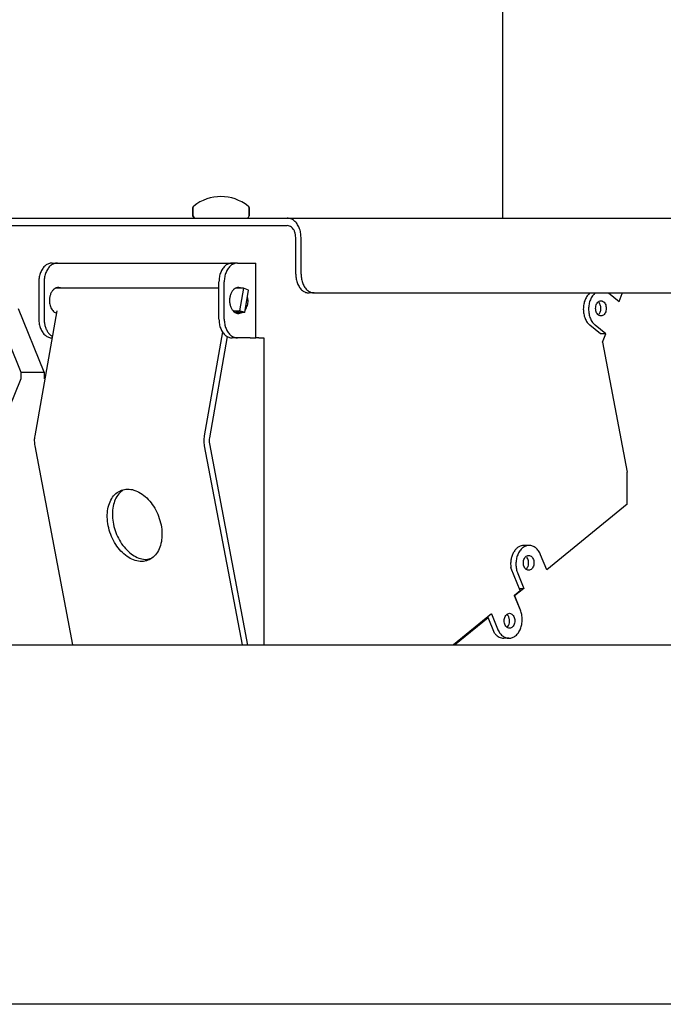
# Model space of a CAD drawing. Units: millimetres. Extents: x 956 to 9484, y -7553 to -1590.
# Drawn here: x 8316 to 8371, y -5063 to -4978 of the extents above; entities that cross this region are included whole.
import ezdxf

# ---------------------------------------------------------------- set-up
doc = ezdxf.new("R2010")
doc.units = ezdxf.units.MM
doc.layers.add('1', color=7, linetype='Continuous')

msp = doc.modelspace()

# ---------------------------------------------------------------- linework, layer by layer
at = {"color": 2, "linetype": 'Continuous'}
for p, q in [((8357.278, -4995.425), (8357.277, -4963.425)), ((7879.33, -5031.905), (8464.024, -5031.905))]:
    msp.add_line(p, q, dxfattribs=at)
at = {"color": 6, "linetype": 'Continuous'}
for p, q in [((8330.788, -4994.556), (8330.86, -4994.406)), ((8330.788, -4995.233), (8330.788, -4994.556)), ((8330.789, -4994.556), (8330.86, -4994.406)), ((8330.789, -4994.556), (8330.86, -4994.406)), ((8330.789, -4995.233), (8330.789, -4994.556)), ((8330.789, -4994.556), (8330.789, -4995.233)), ((8335.517, -4994.406), (8335.589, -4994.556)), ((8335.517, -4994.406), (8335.589, -4994.556)), ((8335.517, -4994.406), (8335.588, -4994.556)), ((8335.588, -4994.556), (8335.588, -4995.233)), ((8335.589, -4994.556), (8335.589, -4995.233)), ((8335.589, -4995.233), (8335.589, -4994.556)), ((8266.079, -4995.425), (8338.854, -4995.425)), ((8330.788, -4995.233), (8330.884, -4995.399)), ((8330.885, -4995.399), (8330.789, -4995.233)), ((8330.789, -4995.233), (8330.885, -4995.399)), ((8330.884, -4995.399), (8331.148, -4995.425)), ((8335.228, -4995.425), (8335.492, -4995.399)), ((8335.229, -4995.425), (8335.493, -4995.399)), ((8335.229, -4995.425), (8335.493, -4995.399)), ((8335.493, -4995.399), (8335.537, -4995.346)), ((8335.493, -4995.399), (8335.537, -4995.346)), ((8335.537, -4995.346), (8335.577, -4995.298)), ((8335.537, -4995.346), (8335.577, -4995.298)), ((8335.577, -4995.298), (8335.589, -4995.233)), ((8335.577, -4995.298), (8335.589, -4995.233)), ((8266.079, -4996.065), (8338.854, -4996.065)), ((8266.079, -4996.065), (8338.854, -4996.065)), ((8266.079, -4996.065), (8338.853, -4996.065)), ((8340.03, -5000.225), (8340.03, -4997.089)), ((8318.759, -4999.265), (8319.212, -4999.265)), ((8318.759, -4999.265), (8319.212, -4999.265)), ((8318.759, -4999.265), (8319.211, -4999.265)), ((8319.211, -4999.265), (8319.826, -4999.265)), ((8319.212, -4999.265), (8319.826, -4999.265)), ((8319.212, -4999.265), (8319.826, -4999.265)), ((8319.826, -4999.265), (8320.298, -4999.265)), ((8319.826, -4999.265), (8320.298, -4999.265)), ((8319.826, -4999.265), (8320.298, -4999.265)), ((8320.298, -4999.265), (8321.746, -4999.265)), ((8320.298, -4999.265), (8321.746, -4999.265)), ((8320.298, -4999.265), (8321.746, -4999.265)), ((8321.746, -4999.265), (8334.146, -4999.265)), ((8321.746, -4999.265), (8334.146, -4999.265)), ((8321.746, -4999.265), (8334.146, -4999.265)), ((8334.599, -4999.265), (8334.146, -4999.265)), ((8334.599, -4999.265), (8334.146, -4999.265)), ((8334.599, -4999.265), (8334.146, -4999.265)), ((8334.599, -4999.265), (8335.653, -4999.265)), ((8334.599, -4999.265), (8335.653, -4999.265)), ((8334.599, -4999.265), (8335.653, -4999.265)), ((8335.653, -4999.265), (8335.685, -4999.265)), ((8335.653, -4999.265), (8335.685, -4999.265)), ((8335.653, -4999.265), (8335.685, -4999.265)), ((8335.685, -4999.265), (8336.173, -4999.265)), ((8335.685, -4999.265), (8336.173, -4999.265)), ((8335.685, -4999.265), (8336.172, -4999.265)), ((8336.16, -5005.665), (8336.173, -4999.265)), ((8336.16, -5005.665), (8336.173, -4999.265)), ((8317.628, -5000.865), (8317.628, -5004.065)), ((8318.08, -5000.865), (8318.08, -5004.065)), ((8333.015, -5001.425), (8319.04, -5001.425)), ((8319.609, -5001.425), (8319.325, -5001.345)), ((8333.015, -5004.065), (8333.015, -5000.865)), ((8333.016, -5004.065), (8333.016, -5000.865)), ((8333.016, -5004.065), (8333.016, -5000.865)), ((8333.468, -5004.065), (8333.468, -5000.865)), ((8333.468, -5004.065), (8333.468, -5000.865)), ((8333.468, -5004.065), (8333.468, -5000.865)), ((8335.115, -5001.425), (8334.428, -5001.425)), ((8335.115, -5001.425), (8334.428, -5001.425)), ((8335.115, -5001.425), (8334.428, -5001.425)), ((8334.545, -5001.425), (8334.486, -5001.408)), ((8334.545, -5001.425), (8334.486, -5001.408)), ((8334.544, -5001.425), (8334.486, -5001.408)), ((8334.997, -5001.425), (8334.712, -5001.345)), ((8334.997, -5001.425), (8334.713, -5001.345)), ((8334.997, -5001.425), (8334.713, -5001.345)), ((8335.115, -5001.425), (8334.776, -5003.35)), ((8335.115, -5001.425), (8334.776, -5003.35)), ((8335.115, -5001.425), (8334.776, -5003.35)), ((8335.554, -5001.58), (8335.115, -5001.425)), ((8335.554, -5001.58), (8335.115, -5001.425)), ((8335.554, -5001.58), (8335.115, -5001.425)), ((8335.215, -5003.505), (8335.554, -5001.58)), ((8335.215, -5003.505), (8335.554, -5001.58)), ((8335.215, -5003.505), (8335.554, -5001.58)), ((8335.504, -5002.465), (8335.457, -5002.13)), ((8335.504, -5002.465), (8335.457, -5002.13)), ((8335.504, -5002.465), (8335.457, -5002.131)), ((8341.162, -5001.825), (8340.709, -5001.825)), ((8366.293, -5001.817), (8367.194, -5002.553)), ((8366.293, -5001.817), (8367.194, -5002.553)), ((8367.194, -5002.553), (8367.476, -5001.863)), ((8313.89, -5003.167), (8316.103, -5008.598)), ((8318.095, -5008.598), (8315.881, -5003.167)), ((8335.256, -5003.272), (8335.273, -5003.257)), ((8335.256, -5003.272), (8335.273, -5003.257)), ((8335.256, -5003.272), (8335.272, -5003.257)), ((8319.162, -5003.35), (8317.276, -5014.048)), ((8319.022, -5003.499), (8319.13, -5003.53)), ((8319.022, -5003.499), (8319.13, -5003.53)), ((8334.251, -5003.35), (8334.776, -5003.35)), ((8334.251, -5003.35), (8334.776, -5003.35)), ((8334.251, -5003.35), (8334.776, -5003.35)), ((8335.215, -5003.505), (8334.428, -5003.505)), ((8335.215, -5003.505), (8334.428, -5003.505)), ((8335.215, -5003.505), (8334.428, -5003.505)), ((8334.486, -5003.521), (8334.545, -5003.505)), ((8334.486, -5003.521), (8334.545, -5003.505)), ((8334.486, -5003.521), (8334.544, -5003.505)), ((8334.712, -5003.585), (8334.997, -5003.505)), ((8334.713, -5003.585), (8334.997, -5003.505)), ((8334.713, -5003.585), (8334.997, -5003.505)), ((8335.215, -5003.505), (8334.776, -5003.35)), ((8335.215, -5003.505), (8334.776, -5003.35)), ((8335.215, -5003.505), (8334.776, -5003.35)), ((8365.61, -5005.324), (8364.709, -5004.588)), ((8366.062, -5005.324), (8365.161, -5004.588)), ((8333.326, -5005.153), (8331.758, -5014.048)), ((8333.724, -5005.546), (8332.198, -5014.203)), ((8334.4, -5005.665), (8334.146, -5005.665)), ((8334.401, -5005.665), (8334.147, -5005.665)), ((8334.401, -5005.665), (8334.147, -5005.665)), ((8334.599, -5005.665), (8334.4, -5005.665)), ((8334.599, -5005.665), (8334.401, -5005.665)), ((8334.599, -5005.665), (8334.401, -5005.665)), ((8335.685, -5005.665), (8334.599, -5005.665)), ((8335.685, -5005.665), (8334.599, -5005.665)), ((8335.685, -5005.665), (8334.599, -5005.665)), ((8335.685, -5005.665), (8335.853, -5005.665)), ((8335.685, -5005.665), (8335.853, -5005.665)), ((8335.685, -5005.665), (8335.853, -5005.665)), ((8335.853, -5005.665), (8336.046, -5005.665)), ((8335.853, -5005.665), (8336.046, -5005.665)), ((8335.853, -5005.665), (8336.046, -5005.665)), ((8336.046, -5005.665), (8336.16, -5005.665)), ((8336.046, -5005.665), (8336.16, -5005.665)), ((8336.046, -5005.665), (8336.16, -5005.665)), ((8336.41, -5005.665), (8336.16, -5005.665)), ((8336.41, -5005.665), (8336.16, -5005.665)), ((8336.409, -5005.665), (8336.16, -5005.665)), ((8336.409, -5005.665), (8336.644, -5005.665)), ((8336.41, -5005.665), (8336.644, -5005.665)), ((8336.41, -5005.665), (8336.644, -5005.665)), ((8336.644, -5005.665), (8336.862, -5005.665)), ((8336.644, -5005.665), (8336.862, -5005.665)), ((8336.644, -5005.665), (8336.862, -5005.665)), ((8336.862, -5005.665), (8336.862, -5031.905)), ((8336.862, -5005.665), (8336.862, -5031.905)), ((8336.862, -5005.665), (8336.862, -5031.905)), ((8366.063, -5005.324), (8365.61, -5005.324)), ((8366.063, -5005.324), (8365.61, -5005.324)), ((8366.062, -5005.324), (8365.61, -5005.324)), ((8365.775, -5006.028), (8366.063, -5005.324)), ((8365.775, -5006.028), (8367.883, -5017.153)), ((8316.103, -5009.152), (8313.895, -5014.559)), ((8316.103, -5008.598), (8318.095, -5008.598)), ((8316.103, -5008.598), (8316.103, -5009.152)), ((8316.103, -5008.598), (8318.095, -5008.598)), ((8316.103, -5008.598), (8316.103, -5009.152)), ((8316.103, -5008.598), (8318.094, -5008.598)), ((8316.103, -5008.598), (8316.103, -5009.152)), ((8318.095, -5008.598), (8318.094, -5009.152)), ((8318.095, -5008.598), (8318.094, -5009.152)), ((8318.094, -5008.598), (8318.094, -5009.152)), ((8317.281, -5014.881), (8320.506, -5031.905)), ((8317.281, -5014.881), (8320.506, -5031.905)), ((8317.281, -5014.881), (8320.506, -5031.905)), ((8331.764, -5014.881), (8334.989, -5031.905)), ((8332.2, -5014.716), (8335.459, -5031.916)), ((8367.883, -5019.87), (8367.883, -5017.153)), ((8367.883, -5019.87), (8361.019, -5025.475)), ((8359.519, -5023.4), (8359.066, -5023.4)), ((8359.519, -5023.4), (8359.066, -5023.4)), ((8359.518, -5023.4), (8359.066, -5023.4)), ((8361.019, -5025.475), (8360.498, -5024.2)), ((8326.833, -5024.607), (8327.267, -5024.482)), ((8326.833, -5024.607), (8327.267, -5024.483)), ((8326.833, -5024.607), (8327.267, -5024.483)), ((8357.97, -5025.375), (8357.952, -5025.278)), ((8357.97, -5025.373), (8357.952, -5025.278)), ((8357.969, -5025.371), (8357.952, -5025.278)), ((8358.74, -5027.261), (8357.97, -5025.375)), ((8358.538, -5025.8), (8359.059, -5027.075)), ((8358.539, -5025.8), (8359.059, -5027.075)), ((8358.539, -5025.8), (8359.059, -5027.075)), ((8359.285, -5025.409), (8359.246, -5025.44)), ((8359.286, -5025.409), (8359.247, -5025.44)), ((8359.286, -5025.409), (8359.247, -5025.44)), ((8358.252, -5027.66), (8358.74, -5027.261)), ((8358.773, -5028.935), (8358.252, -5027.66)), ((8358.275, -5027.715), (8358.253, -5027.66)), ((8358.773, -5028.935), (8358.253, -5027.66)), ((8359.059, -5027.075), (8358.275, -5027.715)), ((8358.773, -5028.935), (8358.275, -5027.715)), ((8358.664, -5027.075), (8359.059, -5027.075)), ((8358.665, -5027.075), (8359.059, -5027.075)), ((8358.665, -5027.075), (8359.059, -5027.075)), ((8356.293, -5029.26), (8353.054, -5031.905)), ((8356.293, -5029.26), (8353.054, -5031.905)), ((8356.293, -5029.26), (8356.814, -5030.535)), ((8357.612, -5029.295), (8357.638, -5029.314)), ((8357.613, -5029.295), (8357.638, -5029.314)), ((8357.613, -5029.295), (8357.638, -5029.314)), ((8353.145, -5031.905), (8356.02, -5029.557)), ((8353.145, -5031.905), (8356.02, -5029.557)), ((8355.929, -5029.557), (8356.02, -5029.557)), ((8355.93, -5029.557), (8356.02, -5029.557)), ((8355.93, -5029.557), (8356.02, -5029.557)), ((8355.954, -5029.537), (8355.962, -5029.557)), ((8355.954, -5029.537), (8355.962, -5029.557)), ((8355.954, -5029.537), (8355.962, -5029.557)), ((8356.565, -5030.891), (8356.02, -5029.557)), ((8357.686, -5030.324), (8357.76, -5030.24)), ((8357.76, -5030.24), (8357.81, -5030.139)), ((8357.81, -5030.139), (8357.837, -5030.025)), ((8357.838, -5029.867), (8357.836, -5029.888)), ((8357.838, -5029.867), (8357.836, -5029.888)), ((8357.837, -5030.025), (8357.836, -5029.888)), ((8357.837, -5030.025), (8357.836, -5029.888)), ((8356.613, -5030.96), (8356.565, -5030.892)), ((8357.794, -5031.335), (8357.341, -5031.335)), ((8357.794, -5031.335), (8357.341, -5031.335)), ((8357.793, -5031.335), (8357.341, -5031.335)), ((8463.345, -5062.625), (7880.01, -5062.625))]:
    msp.add_line(p, q, dxfattribs=at)
at = {"color": 1, "linetype": 'Continuous'}
for p, q in [((8266.079, -4995.425), (8338.854, -4995.425)), ((8266.079, -4995.425), (8480.041, -4995.425)), ((8339.577, -5000.225), (8339.577, -4997.089))]:
    msp.add_line(p, q, dxfattribs=at)
at = {"color": 6, "linetype": 'Continuous'}
for points in [[(8340.03, -4997.089), (8339.99, -4996.658), (8339.873, -4996.257), (8339.686, -4995.912), (8339.442, -4995.648), (8339.158, -4995.481), (8338.854, -4995.425)], [(8339.578, -4997.089), (8339.553, -4996.824), (8339.481, -4996.577), (8339.366, -4996.365), (8339.216, -4996.202), (8339.041, -4996.1), (8338.854, -4996.065)], [(8318.759, -4999.265), (8318.466, -4999.319), (8318.193, -4999.479), (8317.959, -4999.733), (8317.779, -5000.065), (8317.666, -5000.451), (8317.628, -5000.865)], [(8319.211, -4999.265), (8318.919, -4999.319), (8318.646, -4999.479), (8318.412, -4999.733), (8318.232, -5000.065), (8318.119, -5000.451), (8318.08, -5000.865)], [(8334.146, -4999.265), (8333.854, -4999.319), (8333.581, -4999.479), (8333.347, -4999.733), (8333.167, -5000.065), (8333.054, -5000.451), (8333.015, -5000.865)], [(8334.146, -4999.265), (8333.854, -4999.319), (8333.581, -4999.479), (8333.347, -4999.733), (8333.167, -5000.065), (8333.054, -5000.451), (8333.016, -5000.865)], [(8334.146, -4999.265), (8333.854, -4999.319), (8333.581, -4999.479), (8333.347, -4999.733), (8333.167, -5000.065), (8333.054, -5000.451), (8333.016, -5000.865)], [(8334.599, -4999.265), (8334.306, -4999.319), (8334.033, -4999.479), (8333.799, -4999.733), (8333.619, -5000.065), (8333.506, -5000.451), (8333.468, -5000.865)], [(8334.599, -4999.265), (8334.307, -4999.319), (8334.034, -4999.479), (8333.799, -4999.733), (8333.62, -5000.065), (8333.507, -5000.451), (8333.468, -5000.865)], [(8334.599, -4999.265), (8334.307, -4999.319), (8334.034, -4999.479), (8333.799, -4999.733), (8333.62, -5000.065), (8333.507, -5000.451), (8333.468, -5000.865)], [(8340.03, -5000.225), (8340.069, -5000.639), (8340.182, -5001.025), (8340.362, -5001.356), (8340.596, -5001.61), (8340.869, -5001.77), (8341.162, -5001.825)], [(8319.325, -5001.345), (8319.12, -5001.383), (8318.929, -5001.495), (8318.765, -5001.673), (8318.639, -5001.905), (8318.56, -5002.175), (8318.533, -5002.465)], [(8334.712, -5001.345), (8334.507, -5001.383), (8334.316, -5001.495), (8334.152, -5001.673), (8334.026, -5001.905), (8333.947, -5002.175), (8333.92, -5002.465)], [(8334.713, -5001.345), (8334.508, -5001.383), (8334.317, -5001.495), (8334.153, -5001.673), (8334.027, -5001.905), (8333.948, -5002.175), (8333.921, -5002.465)], [(8334.713, -5001.345), (8334.508, -5001.383), (8334.317, -5001.495), (8334.153, -5001.673), (8334.027, -5001.905), (8333.948, -5002.175), (8333.921, -5002.465)], [(8318.533, -5002.465), (8318.548, -5002.683), (8318.593, -5002.893), (8318.666, -5003.087), (8318.765, -5003.257), (8318.885, -5003.396), (8319.022, -5003.499)], [(8333.92, -5002.465), (8333.947, -5002.755), (8334.026, -5003.025), (8334.152, -5003.257), (8334.316, -5003.435), (8334.507, -5003.546), (8334.712, -5003.585)], [(8333.921, -5002.465), (8333.948, -5002.755), (8334.027, -5003.025), (8334.153, -5003.257), (8334.317, -5003.435), (8334.508, -5003.546), (8334.713, -5003.585)], [(8333.921, -5002.465), (8333.948, -5002.755), (8334.027, -5003.025), (8334.153, -5003.257), (8334.317, -5003.435), (8334.508, -5003.546), (8334.713, -5003.585)], [(8335.272, -5003.257), (8335.371, -5003.087), (8335.444, -5002.893), (8335.489, -5002.683), (8335.504, -5002.465)], [(8335.273, -5003.257), (8335.371, -5003.087), (8335.444, -5002.893), (8335.489, -5002.683), (8335.504, -5002.465)], [(8335.273, -5003.257), (8335.371, -5003.087), (8335.444, -5002.893), (8335.489, -5002.683), (8335.504, -5002.465)], [(8364.709, -5001.817), (8364.474, -5002.071), (8364.295, -5002.402), (8364.182, -5002.788), (8364.143, -5003.202), (8364.182, -5003.617), (8364.295, -5004.002), (8364.474, -5004.334), (8364.709, -5004.588)], [(8365.161, -5001.817), (8364.927, -5002.071), (8364.747, -5002.402), (8364.634, -5002.788), (8364.595, -5003.202), (8364.634, -5003.617), (8364.747, -5004.002), (8364.927, -5004.334), (8365.161, -5004.588)], [(8365.649, -5003.778), (8365.788, -5003.747), (8365.914, -5003.656), (8366.015, -5003.515), (8366.079, -5003.336), (8366.101, -5003.138), (8366.079, -5002.941), (8366.015, -5002.762), (8365.914, -5002.621), (8365.788, -5002.53), (8365.649, -5002.498), (8365.509, -5002.53), (8365.383, -5002.621), (8365.282, -5002.762), (8365.218, -5002.941), (8365.196, -5003.138), (8365.218, -5003.336), (8365.282, -5003.515), (8365.383, -5003.656), (8365.509, -5003.747), (8365.649, -5003.778)], [(8365.428, -5003.687), (8365.518, -5003.587), (8365.587, -5003.458), (8365.632, -5003.309), (8365.648, -5003.149), (8365.635, -5002.989), (8365.595, -5002.837), (8365.529, -5002.705), (8365.441, -5002.601)], [(8317.628, -5004.065), (8317.666, -5004.479), (8317.779, -5004.865), (8317.959, -5005.196), (8318.193, -5005.45), (8318.466, -5005.61), (8318.759, -5005.665)], [(8318.08, -5004.065), (8318.102, -5004.377), (8318.166, -5004.677), (8318.271, -5004.954), (8318.412, -5005.196), (8318.583, -5005.395), (8318.779, -5005.543)], [(8333.015, -5004.065), (8333.054, -5004.479), (8333.167, -5004.865), (8333.347, -5005.196), (8333.581, -5005.45), (8333.854, -5005.61), (8334.146, -5005.665)], [(8333.016, -5004.065), (8333.054, -5004.479), (8333.167, -5004.865), (8333.347, -5005.196), (8333.581, -5005.45), (8333.854, -5005.61), (8334.147, -5005.665)], [(8333.016, -5004.065), (8333.054, -5004.479), (8333.167, -5004.865), (8333.347, -5005.196), (8333.581, -5005.45), (8333.854, -5005.61), (8334.147, -5005.665)], [(8333.468, -5004.065), (8333.506, -5004.479), (8333.619, -5004.865), (8333.799, -5005.196), (8334.033, -5005.45), (8334.306, -5005.61), (8334.599, -5005.665)], [(8333.468, -5004.065), (8333.507, -5004.479), (8333.62, -5004.865), (8333.799, -5005.196), (8334.034, -5005.45), (8334.307, -5005.61), (8334.599, -5005.665)], [(8333.468, -5004.065), (8333.507, -5004.479), (8333.62, -5004.865), (8333.799, -5005.196), (8334.034, -5005.45), (8334.307, -5005.61), (8334.599, -5005.665)], [(8317.276, -5014.048), (8317.241, -5014.465), (8317.281, -5014.881)], [(8317.276, -5014.048), (8317.241, -5014.465), (8317.281, -5014.881)], [(8317.276, -5014.048), (8317.241, -5014.465), (8317.281, -5014.881)], [(8331.758, -5014.048), (8331.723, -5014.465), (8331.763, -5014.881)], [(8332.197, -5014.203), (8332.176, -5014.459), (8332.2, -5014.716)], [(8324.677, -5018.689), (8324.221, -5018.961), (8323.857, -5019.392), (8323.607, -5019.955), (8323.484, -5020.619), (8323.498, -5021.344), (8323.645, -5022.09), (8323.918, -5022.811), (8324.302, -5023.467), (8324.773, -5024.019), (8325.304, -5024.435), (8325.865, -5024.691), (8326.423, -5024.772), (8326.945, -5024.674), (8327.401, -5024.401), (8327.765, -5023.971), (8328.015, -5023.407), (8328.137, -5022.744), (8328.124, -5022.018), (8327.976, -5021.273), (8327.703, -5020.552), (8327.32, -5019.896), (8326.849, -5019.344), (8326.317, -5018.928), (8325.757, -5018.672), (8325.199, -5018.591), (8324.677, -5018.689)], [(8324.841, -5018.66), (8324.454, -5019.003), (8324.16, -5019.478), (8323.976, -5020.059), (8323.911, -5020.716), (8323.967, -5021.415), (8324.143, -5022.119), (8324.428, -5022.791), (8324.809, -5023.397), (8325.265, -5023.905), (8325.772, -5024.288), (8326.304, -5024.526), (8326.833, -5024.607)], [(8359.066, -5023.4), (8358.821, -5023.438), (8358.588, -5023.55), (8358.377, -5023.731), (8358.199, -5023.972), (8358.063, -5024.262), (8357.973, -5024.586), (8357.936, -5024.931), (8357.952, -5025.278)], [(8359.066, -5023.4), (8358.821, -5023.438), (8358.588, -5023.55), (8358.377, -5023.731), (8358.199, -5023.972), (8358.063, -5024.262), (8357.973, -5024.586), (8357.936, -5024.931), (8357.952, -5025.278)], [(8359.519, -5023.4), (8359.226, -5023.455), (8358.953, -5023.615), (8358.719, -5023.869), (8358.539, -5024.2), (8358.426, -5024.586), (8358.387, -5025), (8358.426, -5025.415), (8358.539, -5025.8)], [(8360.498, -5024.2), (8360.319, -5023.869), (8360.084, -5023.615), (8359.811, -5023.455), (8359.519, -5023.4)], [(8360.498, -5024.2), (8360.319, -5023.869), (8360.084, -5023.615), (8359.811, -5023.455), (8359.519, -5023.4)], [(8359.473, -5024.25), (8359.333, -5024.281), (8359.207, -5024.372), (8359.107, -5024.513), (8359.043, -5024.692), (8359.02, -5024.89), (8359.043, -5025.087), (8359.107, -5025.266), (8359.207, -5025.407), (8359.333, -5025.498), (8359.473, -5025.53), (8359.613, -5025.498), (8359.739, -5025.407), (8359.839, -5025.266), (8359.903, -5025.087), (8359.925, -5024.89), (8359.903, -5024.692), (8359.839, -5024.513), (8359.739, -5024.372), (8359.613, -5024.281), (8359.473, -5024.25)], [(8359.285, -5025.409), (8359.383, -5025.273), (8359.447, -5025.102), (8359.473, -5024.911), (8359.457, -5024.719)], [(8359.457, -5024.719), (8359.4, -5024.542), (8359.309, -5024.397)], [(8357.839, -5029.205), (8357.699, -5029.237), (8357.573, -5029.328), (8357.473, -5029.469), (8357.408, -5029.648), (8357.386, -5029.845), (8357.408, -5030.043), (8357.473, -5030.222), (8357.573, -5030.363), (8357.699, -5030.454), (8357.839, -5030.485), (8357.979, -5030.454), (8358.105, -5030.363), (8358.205, -5030.222), (8358.269, -5030.043), (8358.291, -5029.845), (8358.269, -5029.648), (8358.205, -5029.469), (8358.105, -5029.328), (8357.979, -5029.237), (8357.839, -5029.205)], [(8357.832, -5029.738), (8357.807, -5029.613), (8357.766, -5029.498), (8357.708, -5029.397), (8357.638, -5029.314)], [(8357.793, -5031.335), (8358.086, -5031.28), (8358.359, -5031.12), (8358.593, -5030.866), (8358.773, -5030.535), (8358.886, -5030.149), (8358.924, -5029.735), (8358.886, -5029.32), (8358.773, -5028.935)], [(8357.794, -5031.335), (8358.086, -5031.28), (8358.359, -5031.12), (8358.593, -5030.866), (8358.773, -5030.535), (8358.886, -5030.149), (8358.925, -5029.735), (8358.886, -5029.32), (8358.773, -5028.935)], [(8357.794, -5031.335), (8358.086, -5031.28), (8358.359, -5031.12), (8358.593, -5030.866), (8358.773, -5030.535), (8358.886, -5030.149), (8358.925, -5029.735), (8358.886, -5029.32), (8358.773, -5028.935)], [(8357.838, -5029.867), (8357.838, -5029.802), (8357.832, -5029.738)], [(8356.614, -5030.96), (8356.775, -5031.12), (8356.954, -5031.238), (8357.144, -5031.31), (8357.341, -5031.335)], [(8356.813, -5030.535), (8356.993, -5030.866), (8357.227, -5031.12), (8357.5, -5031.28), (8357.793, -5031.335)], [(8357.612, -5030.4), (8357.651, -5030.364), (8357.686, -5030.324)]]:
    msp.add_spline(points, degree=3, dxfattribs=at)
at = {"color": 1, "linetype": 'Continuous'}
msp.add_spline([(8339.577, -5000.225), (8339.616, -5000.639), (8339.729, -5001.025), (8339.909, -5001.356), (8340.143, -5001.61), (8340.416, -5001.77), (8340.709, -5001.825)], degree=3, dxfattribs=at)
at = {"layer": '1', "color": 1, "linetype": 'Continuous'}
msp.add_line((8341.162, -5001.825), (8480.086, -5001.825), dxfattribs=at)
at = {"layer": '1', "color": 6, "linetype": 'Continuous'}
msp.add_arc((8333.189, -4997.297), 3.712, 51.15362, 128.84641, dxfattribs=at)

doc.saveas('drawing.dxf')
